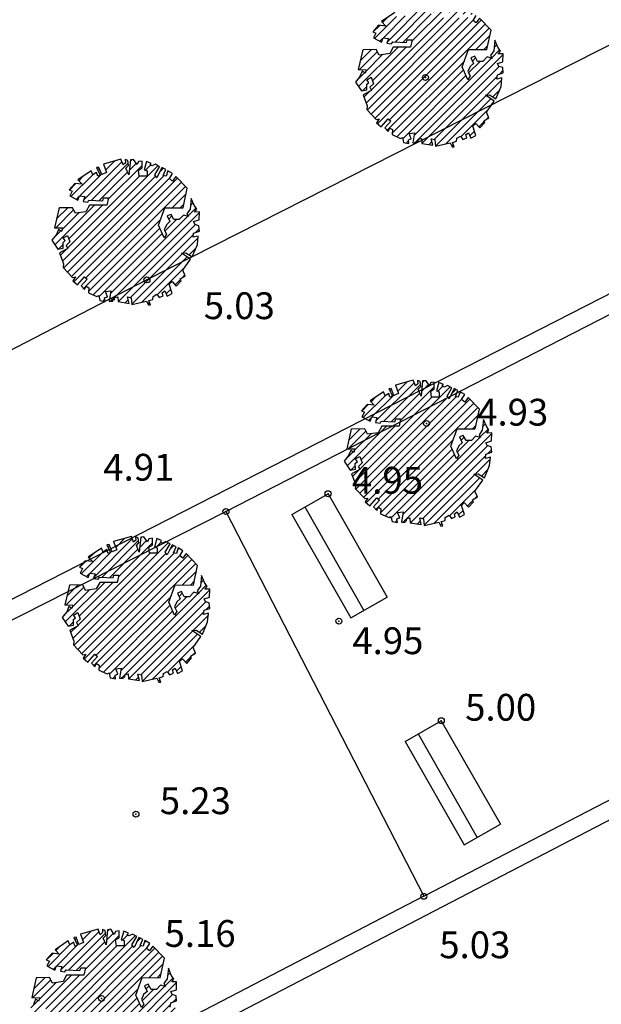
# Model space of a CAD drawing. Units: millimetres. Extents: x 552518 to 553826, y 4792642 to 4794260.
# Drawn here: x 552696 to 552705, y 4794155 to 4794172 of the extents above; entities that cross this region are included whole.
import ezdxf

# ---------------------------------------------------------------- set-up
doc = ezdxf.new("R2010")
doc.units = ezdxf.units.MM
for name, color, linetype in [('Contorno$0$0U_ARBOLES EXIST', 251, 'Continuous'), ('Contorno$0$0U_ORDENACION', 252, 'Continuous'), ('Contorno$0$0U_PTOS_COTAS', 2, 'Continuous'), ('Contorno$0$0U_PTOS_PUNTO', 2, 'Continuous')]:
    doc.layers.add(name, color=color, linetype=linetype)
doc.layers.add('Contorno$0$0U_S-VIAL EXIST', color=7, linetype='Continuous', true_color=0xececec)
doc.styles.add('Contorno$0$Standard', font='txt')

# ---------------------------------------------------------------- blocks, each defined once
blk = doc.blocks.new('Contorno')
at = {"layer": 'Contorno$0$0U_ARBOLES EXIST'}
h = blk.add_hatch(dxfattribs=at)
h.set_pattern_fill('ANSI31', color=256, scale=0.03, style=0)
h.set_pattern_definition([(45, (191.355625, 42.96947), (-0.067351920908, 0.067351920908), [])])
h.paths.add_polyline_path([(552702.1, 4794169.738), (552702.118, 4794169.653), (552702.21, 4794169.638), (552702.2, 4794169.699), (552702.248, 4794169.714), (552702.212, 4794169.806), (552702.304, 4794169.816), (552702.276, 4794169.646), (552702.337, 4794169.643), (552702.34, 4794169.681), (552702.363, 4794169.663), (552702.368, 4794169.707), (552702.419, 4794169.717), (552702.424, 4794169.635), (552702.608, 4794169.605), (552702.585, 4794169.714), (552702.646, 4794169.702), (552702.657, 4794169.589), (552702.902, 4794169.646), (552702.935, 4794169.579), (552702.968, 4794169.581), (552702.943, 4794169.653), (552703.009, 4794169.673), (552703.011, 4794169.724), (552703.076, 4794169.76), (552703.116, 4794169.704), (552703.18, 4794169.732), (552703.165, 4794169.786), (552703.211, 4794169.816), (552703.249, 4794169.727), (552703.333, 4794169.77), (552703.282, 4794169.926), (552703.331, 4794169.972), (552703.402, 4794169.896), (552703.484, 4794169.987), (552703.469, 4794170.018), (552703.553, 4794170.069), (552703.51, 4794170.163), (552703.64, 4794170.348), (552703.492, 4794170.447), (552703.561, 4794170.455), (552703.668, 4794170.386), (552703.755, 4794170.593), (552703.77, 4794170.736), (552703.683, 4794170.715), (552703.694, 4794170.787), (552703.791, 4794170.82), (552703.783, 4794170.909), (552703.716, 4794170.93), (552703.694, 4794170.978), (552703.788, 4794171.009), (552703.791, 4794171.141), (552703.709, 4794171.139), (552703.745, 4794171.187), (552703.701, 4794171.254), (552703.653, 4794171.369), (552703.633, 4794171.19), (552703.579, 4794171.111), (552703.604, 4794171.065), (552703.52, 4794171.088), (552703.451, 4794171.014), (552703.362, 4794171.014), (552703.313, 4794171.101), (552703.25, 4794171.075), (552703.295, 4794170.978), (552703.236, 4794170.927), (552703.198, 4794170.843), (552703.239, 4794170.769), (552703.198, 4794170.707), (552703.104, 4794170.92), (552703.211, 4794171.213), (552703.515, 4794171.211), (552703.587, 4794171.54), (552703.393, 4794171.739), (552703.337, 4794171.66), (552703.285, 4794171.701), (552703.339, 4794171.785), (552703.26, 4794171.834), (552703.229, 4794171.742), (552703.18, 4794171.752), (552703.224, 4794171.854), (552703.158, 4794171.888), (552703.076, 4794171.716), (552703.04, 4794171.762), (552703.122, 4794171.9), (552703.051, 4794171.941), (552702.997, 4794171.913), (552702.961, 4794171.926), (552702.981, 4794171.956), (552702.903, 4794171.99), (552702.862, 4794171.847), (552702.91, 4794171.834), (552702.91, 4794171.744), (552702.78, 4794171.744), (552702.767, 4794171.844), (552702.826, 4794171.883), (552702.826, 4794171.995), (552702.767, 4794171.987), (552702.744, 4794171.936), (552702.685, 4794172.023), (552702.631, 4794172.015), (552702.606, 4794171.762), (552702.558, 4794171.875), (552702.601, 4794171.921), (552702.59, 4794172.005), (552702.544, 4794172.021), (552702.547, 4794171.967), (552702.509, 4794171.931), (552702.473, 4794172.026), (552702.177, 4794171.944), (552702.228, 4794171.803), (552702.149, 4794171.77), (552702.103, 4794171.89), (552702.062, 4794171.885), (552702.126, 4794171.757), (552702.083, 4794171.742), (552702.064, 4794171.806), (552702.001, 4794171.765), (552701.973, 4794171.832), (552701.751, 4794171.681), (552701.819, 4794171.606), (552701.7, 4794171.62), (552701.603, 4794171.512), (552701.656, 4794171.489), (552701.613, 4794171.41), (552701.748, 4794171.339), (552701.776, 4794171.412), (552701.865, 4794171.4), (552701.84, 4794171.318), (552701.916, 4794171.308), (552701.937, 4794171.341), (552702.166, 4794171.331), (552702.182, 4794171.377), (552702.261, 4794171.377), (552702.236, 4794171.254), (552701.945, 4794171.254), (552701.886, 4794171.145), (552701.707, 4794171.121), (552701.659, 4794171.213), (552701.434, 4794171.208), (552701.36, 4794170.876), (552701.492, 4794170.874), (552701.475, 4794170.815), (552701.424, 4794170.849), (552701.388, 4794170.762), (552701.314, 4794170.667), (552701.414, 4794170.519), (552701.503, 4794170.534), (552701.5, 4794170.631), (552701.538, 4794170.662), (552701.5, 4794170.706), (552701.577, 4794170.749), (552701.615, 4794170.639), (552701.554, 4794170.58), (552701.579, 4794170.527), (552701.439, 4794170.453), (552701.508, 4794170.269), (552701.5, 4794170.208), (552701.658, 4794170.041), (552701.71, 4794170.049), (552701.664, 4794169.983), (552701.745, 4794169.916), (552701.863, 4794170.051), (552701.906, 4794170.013), (552701.807, 4794169.901), (552701.863, 4794169.837), (552701.888, 4794169.893), (552701.931, 4794169.868), (552701.926, 4794169.784), (552702.067, 4794169.722)])
h = blk.add_hatch(dxfattribs=at)
h.set_pattern_fill('ANSI31', color=256, scale=0.03, style=0)
h.set_pattern_definition([(45, (186.25836, 40.31408), (-0.067351920908, 0.067351920908), [])])
h.paths.add_polyline_path([(552697.002, 4794167.082), (552697.021, 4794166.998), (552697.113, 4794166.982), (552697.102, 4794167.044), (552697.15, 4794167.059), (552697.115, 4794167.151), (552697.207, 4794167.161), (552697.179, 4794166.99), (552697.24, 4794166.987), (552697.242, 4794167.026), (552697.266, 4794167.008), (552697.271, 4794167.052), (552697.322, 4794167.062), (552697.327, 4794166.98), (552697.511, 4794166.949), (552697.487, 4794167.059), (552697.549, 4794167.046), (552697.56, 4794166.934), (552697.805, 4794166.99), (552697.838, 4794166.924), (552697.871, 4794166.926), (552697.846, 4794166.997), (552697.912, 4794167.018), (552697.914, 4794167.069), (552697.978, 4794167.105), (552698.019, 4794167.048), (552698.083, 4794167.077), (552698.067, 4794167.13), (552698.113, 4794167.161), (552698.152, 4794167.072), (552698.236, 4794167.115), (552698.185, 4794167.271), (552698.234, 4794167.317), (552698.305, 4794167.24), (552698.387, 4794167.332), (552698.372, 4794167.363), (552698.455, 4794167.414), (552698.412, 4794167.508), (552698.542, 4794167.692), (552698.394, 4794167.792), (552698.464, 4794167.8), (552698.571, 4794167.73), (552698.658, 4794167.937), (552698.673, 4794168.08), (552698.586, 4794168.06), (552698.596, 4794168.131), (552698.693, 4794168.164), (552698.685, 4794168.254), (552698.619, 4794168.274), (552698.596, 4794168.323), (552698.691, 4794168.353), (552698.694, 4794168.486), (552698.612, 4794168.484), (552698.648, 4794168.532), (552698.604, 4794168.598), (552698.556, 4794168.714), (552698.535, 4794168.535), (552698.481, 4794168.455), (552698.507, 4794168.409), (552698.423, 4794168.433), (552698.354, 4794168.358), (552698.265, 4794168.358), (552698.216, 4794168.445), (552698.152, 4794168.42), (552698.198, 4794168.323), (552698.139, 4794168.272), (552698.101, 4794168.188), (552698.142, 4794168.113), (552698.101, 4794168.052), (552698.006, 4794168.264), (552698.114, 4794168.558), (552698.418, 4794168.555), (552698.489, 4794168.884), (552698.295, 4794169.083), (552698.239, 4794169.005), (552698.188, 4794169.046), (552698.241, 4794169.129), (552698.163, 4794169.178), (552698.132, 4794169.086), (552698.083, 4794169.097), (552698.127, 4794169.199), (552698.061, 4794169.232), (552697.979, 4794169.061), (552697.943, 4794169.107), (552698.025, 4794169.245), (552697.953, 4794169.286), (552697.899, 4794169.258), (552697.864, 4794169.27), (552697.884, 4794169.301), (552697.805, 4794169.334), (552697.764, 4794169.191), (552697.813, 4794169.178), (552697.813, 4794169.089), (552697.683, 4794169.089), (552697.67, 4794169.189), (552697.729, 4794169.227), (552697.729, 4794169.34), (552697.67, 4794169.332), (552697.647, 4794169.281), (552697.588, 4794169.367), (552697.534, 4794169.36), (552697.508, 4794169.107), (552697.46, 4794169.219), (552697.503, 4794169.265), (552697.493, 4794169.35), (552697.447, 4794169.365), (552697.45, 4794169.311), (552697.411, 4794169.275), (552697.376, 4794169.37), (552697.08, 4794169.289), (552697.131, 4794169.148), (552697.052, 4794169.114), (552697.006, 4794169.235), (552696.965, 4794169.23), (552697.028, 4794169.102), (552696.985, 4794169.087), (552696.967, 4794169.15), (552696.904, 4794169.109), (552696.875, 4794169.176), (552696.654, 4794169.025), (552696.722, 4794168.951), (552696.602, 4794168.964), (552696.505, 4794168.857), (552696.559, 4794168.834), (552696.516, 4794168.755), (552696.651, 4794168.683), (552696.679, 4794168.757), (552696.768, 4794168.745), (552696.742, 4794168.663), (552696.819, 4794168.653), (552696.839, 4794168.686), (552697.069, 4794168.675), (552697.085, 4794168.721), (552697.164, 4794168.721), (552697.138, 4794168.599), (552696.847, 4794168.599), (552696.788, 4794168.489), (552696.61, 4794168.466), (552696.561, 4794168.558), (552696.337, 4794168.553), (552696.262, 4794168.221), (552696.395, 4794168.219), (552696.378, 4794168.16), (552696.327, 4794168.193), (552696.291, 4794168.107), (552696.216, 4794168.012), (552696.316, 4794167.864), (552696.405, 4794167.879), (552696.403, 4794167.976), (552696.441, 4794168.007), (552696.403, 4794168.05), (552696.48, 4794168.093), (552696.518, 4794167.984), (552696.456, 4794167.925), (552696.482, 4794167.872), (552696.342, 4794167.797), (552696.41, 4794167.613), (552696.403, 4794167.552), (552696.561, 4794167.386), (552696.612, 4794167.394), (552696.566, 4794167.327), (552696.648, 4794167.261), (552696.765, 4794167.396), (552696.808, 4794167.358), (552696.709, 4794167.246), (552696.765, 4794167.182), (552696.791, 4794167.238), (552696.834, 4794167.212), (552696.829, 4794167.128), (552696.97, 4794167.067)])
h = blk.add_hatch(dxfattribs=at)
h.set_pattern_fill('ANSI31', color=256, scale=0.03, style=0)
h.set_pattern_definition([(45, (191.16376, 36.60339), (-0.067351920908, 0.067351920908), [])])
h.paths.add_polyline_path([(552701.908, 4794163.372), (552701.926, 4794163.287), (552702.018, 4794163.272), (552702.008, 4794163.333), (552702.056, 4794163.348), (552702.02, 4794163.44), (552702.112, 4794163.45), (552702.084, 4794163.28), (552702.146, 4794163.277), (552702.148, 4794163.315), (552702.171, 4794163.297), (552702.176, 4794163.341), (552702.227, 4794163.351), (552702.232, 4794163.269), (552702.416, 4794163.239), (552702.393, 4794163.348), (552702.454, 4794163.336), (552702.465, 4794163.223), (552702.71, 4794163.279), (552702.743, 4794163.213), (552702.777, 4794163.215), (552702.751, 4794163.287), (552702.817, 4794163.307), (552702.82, 4794163.358), (552702.884, 4794163.394), (552702.925, 4794163.338), (552702.988, 4794163.366), (552702.973, 4794163.419), (552703.019, 4794163.45), (552703.057, 4794163.361), (552703.141, 4794163.404), (552703.09, 4794163.56), (552703.139, 4794163.606), (552703.211, 4794163.53), (552703.292, 4794163.621), (552703.277, 4794163.652), (552703.361, 4794163.703), (552703.318, 4794163.797), (552703.448, 4794163.982), (552703.3, 4794164.081), (552703.369, 4794164.089), (552703.476, 4794164.02), (552703.563, 4794164.227), (552703.578, 4794164.37), (552703.492, 4794164.349), (552703.502, 4794164.421), (552703.599, 4794164.454), (552703.591, 4794164.543), (552703.524, 4794164.564), (552703.502, 4794164.612), (552703.596, 4794164.642), (552703.599, 4794164.775), (552703.517, 4794164.773), (552703.553, 4794164.821), (552703.509, 4794164.888), (552703.461, 4794165.003), (552703.441, 4794164.824), (552703.387, 4794164.745), (552703.412, 4794164.699), (552703.328, 4794164.722), (552703.259, 4794164.648), (552703.17, 4794164.648), (552703.121, 4794164.735), (552703.058, 4794164.709), (552703.104, 4794164.612), (552703.045, 4794164.561), (552703.007, 4794164.477), (552703.047, 4794164.403), (552703.007, 4794164.341), (552702.912, 4794164.554), (552703.019, 4794164.847), (552703.323, 4794164.845), (552703.395, 4794165.174), (552703.201, 4794165.373), (552703.145, 4794165.294), (552703.094, 4794165.335), (552703.147, 4794165.419), (552703.068, 4794165.468), (552703.037, 4794165.376), (552702.989, 4794165.386), (552703.032, 4794165.488), (552702.966, 4794165.522), (552702.884, 4794165.35), (552702.849, 4794165.396), (552702.93, 4794165.534), (552702.859, 4794165.575), (552702.805, 4794165.547), (552702.769, 4794165.56), (552702.79, 4794165.59), (552702.711, 4794165.624), (552702.67, 4794165.481), (552702.718, 4794165.468), (552702.718, 4794165.378), (552702.588, 4794165.378), (552702.575, 4794165.478), (552702.634, 4794165.517), (552702.634, 4794165.629), (552702.575, 4794165.621), (552702.552, 4794165.57), (552702.493, 4794165.657), (552702.439, 4794165.649), (552702.414, 4794165.396), (552702.366, 4794165.509), (552702.409, 4794165.555), (552702.399, 4794165.639), (552702.353, 4794165.654), (552702.356, 4794165.601), (552702.317, 4794165.565), (552702.281, 4794165.66), (552701.985, 4794165.578), (552702.036, 4794165.437), (552701.957, 4794165.404), (552701.911, 4794165.524), (552701.87, 4794165.519), (552701.934, 4794165.391), (552701.891, 4794165.376), (552701.873, 4794165.439), (552701.809, 4794165.399), (552701.781, 4794165.466), (552701.559, 4794165.315), (552701.627, 4794165.24), (552701.508, 4794165.254), (552701.411, 4794165.146), (552701.464, 4794165.123), (552701.421, 4794165.044), (552701.556, 4794164.973), (552701.584, 4794165.046), (552701.673, 4794165.034), (552701.648, 4794164.952), (552701.724, 4794164.942), (552701.745, 4794164.975), (552701.975, 4794164.965), (552701.99, 4794165.011), (552702.069, 4794165.01), (552702.044, 4794164.888), (552701.753, 4794164.888), (552701.694, 4794164.779), (552701.515, 4794164.755), (552701.467, 4794164.847), (552701.242, 4794164.842), (552701.168, 4794164.51), (552701.301, 4794164.508), (552701.283, 4794164.449), (552701.232, 4794164.483), (552701.196, 4794164.396), (552701.122, 4794164.301), (552701.222, 4794164.153), (552701.311, 4794164.168), (552701.308, 4794164.265), (552701.346, 4794164.296), (552701.309, 4794164.34), (552701.385, 4794164.383), (552701.423, 4794164.273), (552701.362, 4794164.214), (552701.387, 4794164.161), (552701.247, 4794164.087), (552701.316, 4794163.903), (552701.308, 4794163.841), (552701.467, 4794163.675), (552701.518, 4794163.683), (552701.472, 4794163.617), (552701.553, 4794163.55), (552701.671, 4794163.685), (552701.714, 4794163.647), (552701.615, 4794163.535), (552701.671, 4794163.471), (552701.696, 4794163.527), (552701.739, 4794163.501), (552701.734, 4794163.418), (552701.875, 4794163.356)])
h = blk.add_hatch(dxfattribs=at)
h.set_pattern_fill('ANSI31', color=256, scale=0.03, style=0)
h.set_pattern_definition([(45, (186.43216, 33.98124), (-0.067351920908, 0.067351920908), [])])
h.paths.add_polyline_path([(552697.176, 4794160.749), (552697.194, 4794160.665), (552697.286, 4794160.649), (552697.276, 4794160.711), (552697.324, 4794160.726), (552697.289, 4794160.818), (552697.38, 4794160.828), (552697.353, 4794160.657), (552697.414, 4794160.655), (552697.416, 4794160.693), (552697.44, 4794160.675), (552697.445, 4794160.719), (552697.496, 4794160.729), (552697.501, 4794160.647), (552697.685, 4794160.617), (552697.661, 4794160.726), (552697.723, 4794160.714), (552697.733, 4794160.601), (552697.979, 4794160.657), (552698.011, 4794160.591), (552698.045, 4794160.593), (552698.019, 4794160.665), (552698.086, 4794160.685), (552698.088, 4794160.736), (552698.152, 4794160.772), (552698.193, 4794160.716), (552698.256, 4794160.744), (552698.241, 4794160.797), (552698.287, 4794160.828), (552698.326, 4794160.739), (552698.41, 4794160.782), (552698.359, 4794160.938), (552698.408, 4794160.984), (552698.479, 4794160.907), (552698.561, 4794160.999), (552698.545, 4794161.03), (552698.629, 4794161.081), (552698.586, 4794161.175), (552698.716, 4794161.36), (552698.568, 4794161.459), (552698.637, 4794161.467), (552698.745, 4794161.397), (552698.831, 4794161.605), (552698.847, 4794161.748), (552698.76, 4794161.727), (552698.77, 4794161.799), (552698.867, 4794161.831), (552698.859, 4794161.921), (552698.793, 4794161.942), (552698.77, 4794161.99), (552698.864, 4794162.02), (552698.867, 4794162.153), (552698.786, 4794162.151), (552698.821, 4794162.199), (552698.778, 4794162.265), (552698.73, 4794162.381), (552698.709, 4794162.202), (552698.655, 4794162.123), (552698.681, 4794162.077), (552698.597, 4794162.1), (552698.527, 4794162.026), (552698.438, 4794162.026), (552698.39, 4794162.112), (552698.326, 4794162.087), (552698.372, 4794161.99), (552698.313, 4794161.939), (552698.275, 4794161.855), (552698.316, 4794161.78), (552698.275, 4794161.719), (552698.18, 4794161.932), (552698.287, 4794162.225), (552698.592, 4794162.222), (552698.663, 4794162.551), (552698.469, 4794162.751), (552698.413, 4794162.672), (552698.362, 4794162.713), (552698.415, 4794162.797), (552698.336, 4794162.845), (552698.306, 4794162.754), (552698.257, 4794162.764), (552698.301, 4794162.866), (552698.234, 4794162.899), (552698.153, 4794162.728), (552698.117, 4794162.774), (552698.199, 4794162.912), (552698.127, 4794162.953), (552698.073, 4794162.925), (552698.037, 4794162.937), (552698.058, 4794162.968), (552697.979, 4794163.002), (552697.938, 4794162.859), (552697.986, 4794162.846), (552697.986, 4794162.756), (552697.857, 4794162.756), (552697.843, 4794162.856), (552697.903, 4794162.894), (552697.903, 4794163.007), (552697.843, 4794162.999), (552697.821, 4794162.948), (552697.762, 4794163.034), (552697.708, 4794163.027), (552697.682, 4794162.774), (552697.634, 4794162.886), (552697.677, 4794162.932), (552697.667, 4794163.017), (552697.621, 4794163.032), (552697.624, 4794162.978), (552697.585, 4794162.943), (552697.55, 4794163.037), (552697.253, 4794162.956), (552697.304, 4794162.815), (552697.226, 4794162.782), (552697.18, 4794162.902), (552697.139, 4794162.897), (552697.202, 4794162.769), (552697.159, 4794162.754), (552697.141, 4794162.817), (552697.078, 4794162.776), (552697.049, 4794162.844), (552696.827, 4794162.693), (552696.896, 4794162.618), (552696.776, 4794162.631), (552696.679, 4794162.524), (552696.732, 4794162.501), (552696.689, 4794162.422), (552696.824, 4794162.351), (552696.853, 4794162.424), (552696.942, 4794162.412), (552696.916, 4794162.33), (552696.993, 4794162.32), (552697.013, 4794162.353), (552697.243, 4794162.342), (552697.258, 4794162.388), (552697.338, 4794162.388), (552697.312, 4794162.266), (552697.021, 4794162.266), (552696.962, 4794162.156), (552696.783, 4794162.133), (552696.735, 4794162.225), (552696.511, 4794162.22), (552696.436, 4794161.888), (552696.569, 4794161.886), (552696.551, 4794161.827), (552696.5, 4794161.86), (552696.465, 4794161.774), (552696.39, 4794161.679), (552696.49, 4794161.531), (552696.579, 4794161.546), (552696.577, 4794161.643), (552696.615, 4794161.674), (552696.577, 4794161.717), (552696.653, 4794161.76), (552696.691, 4794161.651), (552696.63, 4794161.592), (552696.656, 4794161.539), (552696.516, 4794161.464), (552696.584, 4794161.281), (552696.577, 4794161.219), (552696.735, 4794161.053), (552696.786, 4794161.061), (552696.74, 4794160.995), (552696.822, 4794160.928), (552696.939, 4794161.063), (552696.982, 4794161.025), (552696.883, 4794160.913), (552696.939, 4794160.849), (552696.965, 4794160.905), (552697.008, 4794160.879), (552697.003, 4794160.795), (552697.143, 4794160.734)])
h = blk.add_hatch(dxfattribs=at)
h.set_pattern_fill('ANSI31', color=256, scale=0.03, style=0)
h.set_pattern_definition([(45, (185.87489, 27.38851), (-0.067351920908, 0.067351920908), [])])
h.paths.add_polyline_path([(552696.619, 4794154.157), (552696.637, 4794154.072), (552696.729, 4794154.057), (552696.719, 4794154.118), (552696.767, 4794154.133), (552696.731, 4794154.225), (552696.823, 4794154.235), (552696.795, 4794154.065), (552696.857, 4794154.062), (552696.859, 4794154.1), (552696.882, 4794154.082), (552696.887, 4794154.126), (552696.938, 4794154.136), (552696.944, 4794154.054), (552697.127, 4794154.024), (552697.104, 4794154.133), (552697.165, 4794154.121), (552697.176, 4794154.008), (552697.421, 4794154.065), (552697.454, 4794153.998), (552697.488, 4794154), (552697.462, 4794154.072), (552697.529, 4794154.092), (552697.531, 4794154.143), (552697.595, 4794154.179), (552697.636, 4794154.123), (552697.699, 4794154.151), (552697.684, 4794154.205), (552697.73, 4794154.235), (552697.768, 4794154.146), (552697.852, 4794154.189), (552697.801, 4794154.345), (552697.85, 4794154.391), (552697.922, 4794154.315), (552698.003, 4794154.407), (552697.988, 4794154.437), (552698.072, 4794154.488), (552698.029, 4794154.582), (552698.159, 4794154.767), (552698.011, 4794154.866), (552698.08, 4794154.874), (552698.187, 4794154.805), (552698.274, 4794155.012), (552698.29, 4794155.155), (552698.203, 4794155.134), (552698.213, 4794155.206), (552698.31, 4794155.239), (552698.302, 4794155.328), (552698.236, 4794155.349), (552698.213, 4794155.397), (552698.307, 4794155.428), (552698.31, 4794155.56), (552698.228, 4794155.558), (552698.264, 4794155.606), (552698.22, 4794155.673), (552698.172, 4794155.788), (552698.152, 4794155.609), (552698.098, 4794155.53), (552698.123, 4794155.484), (552698.039, 4794155.507), (552697.97, 4794155.433), (552697.881, 4794155.433), (552697.832, 4794155.52), (552697.769, 4794155.494), (552697.815, 4794155.397), (552697.756, 4794155.346), (552697.718, 4794155.262), (552697.759, 4794155.188), (552697.718, 4794155.127), (552697.623, 4794155.339), (552697.73, 4794155.632), (552698.034, 4794155.63), (552698.106, 4794155.959), (552697.912, 4794156.158), (552697.856, 4794156.079), (552697.805, 4794156.12), (552697.858, 4794156.204), (552697.779, 4794156.253), (552697.749, 4794156.161), (552697.7, 4794156.171), (552697.743, 4794156.273), (552697.677, 4794156.307), (552697.595, 4794156.135), (552697.56, 4794156.181), (552697.641, 4794156.319), (552697.57, 4794156.36), (552697.516, 4794156.332), (552697.48, 4794156.345), (552697.501, 4794156.375), (552697.422, 4794156.409), (552697.381, 4794156.266), (552697.429, 4794156.253), (552697.429, 4794156.163), (552697.299, 4794156.163), (552697.286, 4794156.263), (552697.345, 4794156.302), (552697.345, 4794156.414), (552697.286, 4794156.406), (552697.264, 4794156.355), (552697.205, 4794156.442), (552697.151, 4794156.434), (552697.125, 4794156.181), (552697.077, 4794156.294), (552697.12, 4794156.34), (552697.11, 4794156.424), (552697.064, 4794156.44), (552697.067, 4794156.386), (552697.028, 4794156.35), (552696.992, 4794156.445), (552696.696, 4794156.363), (552696.747, 4794156.222), (552696.668, 4794156.189), (552696.622, 4794156.309), (552696.582, 4794156.304), (552696.645, 4794156.176), (552696.602, 4794156.161), (552696.584, 4794156.225), (552696.52, 4794156.184), (552696.492, 4794156.251), (552696.27, 4794156.1), (552696.339, 4794156.025), (552696.219, 4794156.039), (552696.122, 4794155.931), (552696.175, 4794155.908), (552696.132, 4794155.829), (552696.267, 4794155.758), (552696.296, 4794155.831), (552696.384, 4794155.819), (552696.359, 4794155.737), (552696.436, 4794155.727), (552696.456, 4794155.76), (552696.686, 4794155.75), (552696.701, 4794155.796), (552696.781, 4794155.796), (552696.755, 4794155.673), (552696.464, 4794155.673), (552696.405, 4794155.564), (552696.226, 4794155.54), (552696.178, 4794155.632), (552695.953, 4794155.627), (552695.879, 4794155.295), (552696.012, 4794155.293), (552695.994, 4794155.234), (552695.943, 4794155.268), (552695.907, 4794155.181), (552695.833, 4794155.086), (552695.933, 4794154.938), (552696.022, 4794154.953), (552696.02, 4794155.05), (552696.058, 4794155.081), (552696.02, 4794155.125), (552696.096, 4794155.168), (552696.134, 4794155.058), (552696.073, 4794154.999), (552696.098, 4794154.946), (552695.958, 4794154.872), (552696.027, 4794154.688), (552696.019, 4794154.627), (552696.178, 4794154.46), (552696.229, 4794154.468), (552696.183, 4794154.402), (552696.265, 4794154.335), (552696.382, 4794154.47), (552696.425, 4794154.432), (552696.326, 4794154.32), (552696.382, 4794154.256), (552696.407, 4794154.312), (552696.45, 4794154.287), (552696.445, 4794154.203), (552696.586, 4794154.141)])
at = {"layer": 'Contorno$0$0U_S-VIAL EXIST'}
h = blk.add_hatch(dxfattribs=at)
h.set_pattern_fill('ANSI31', color=256, scale=0.03, style=0)
h.set_pattern_definition([(45, (0, 0), (-0.067351920908, 0.067351920908), [])])
edge = h.paths.add_edge_path()
edge.add_line((552725.161, 4794231.52), (552710.961, 4794225.223))
edge.add_line((552710.961, 4794225.223), (552710.04, 4794227.066))
edge.add_line((552710.04, 4794227.066), (552708.735, 4794228.174))
edge.add_line((552708.735, 4794228.174), (552707.121, 4794229.037))
edge.add_line((552707.121, 4794229.037), (552704.97, 4794229.289))
edge.add_line((552704.97, 4794229.289), (552702.087, 4794229.052))
edge.add_line((552702.087, 4794229.052), (552699.609, 4794228.29))
edge.add_line((552699.609, 4794228.29), (552689.469, 4794223.856))
edge.add_arc((552682.466, 4794220.748), 7.662, -55.4326, 23.9311, ccw=False)
edge.add_line((552686.813, 4794214.439), (552677.946, 4794210.337))
edge.add_arc((552675.708, 4794217.489), 7.494, 201.5807, 287.3788, ccw=False)
edge.add_line((552668.739, 4794214.733), (552658.359, 4794210.119))
edge.add_arc((552651.769, 4794207.056), 7.267, -61.5254, 24.928, ccw=False)
edge.add_line((552655.234, 4794200.668), (552645.505, 4794196.447))
edge.add_arc((552643.005, 4794202.381), 6.439, 197.3482, 292.8491, ccw=False)
edge.add_line((552636.859, 4794200.461), (552625.963, 4794195.659))
edge.add_line((552625.963, 4794195.659), (552625.828, 4794195.926))
edge.add_line((552625.828, 4794195.926), (552625.212, 4794195.615))
edge.add_line((552625.212, 4794195.615), (552623.939, 4794194.378))
edge.add_line((552623.939, 4794194.378), (552623.395, 4794193.52))
edge.add_line((552623.395, 4794193.52), (552622.998, 4794192.66))
edge.add_line((552622.998, 4794192.66), (552622.53, 4794191.303))
edge.add_line((552622.53, 4794191.303), (552622.362, 4794189.705))
edge.add_line((552622.362, 4794189.705), (552623.588, 4794188.084))
edge.add_arc((552623.786, 4794187.028), 1.074, -66.4872, 100.6632, ccw=False)
edge.add_line((552624.215, 4794186.043), (552610.005, 4794179.812))
edge.add_arc((552607.881, 4794183.773), 4.495, 211.4237, 298.1947, ccw=False)
edge.add_line((552604.046, 4794181.43), (552602.431, 4794185.304))
edge.add_line((552602.431, 4794185.304), (552598.15, 4794183.133))
edge.add_line((552598.15, 4794183.133), (552599.522, 4794180.011))
edge.add_line((552599.522, 4794180.011), (552599.246, 4794178.235))
edge.add_line((552599.246, 4794178.235), (552598.493, 4794176.636))
edge.add_line((552598.493, 4794176.636), (552598.611, 4794175.492))
edge.add_line((552598.611, 4794175.492), (552597.869, 4794174.078))
edge.add_line((552597.869, 4794174.078), (552595.6, 4794172.649))
edge.add_line((552595.6, 4794172.649), (552591.381, 4794170.853))
edge.add_line((552591.381, 4794170.853), (552573.476, 4794163.332))
edge.add_line((552573.476, 4794163.332), (552547.017, 4794151.891))
edge.add_line((552547.017, 4794151.891), (552533.737, 4794146.082))
edge.add_line((552533.737, 4794146.082), (552520.457, 4794140.273))
edge.add_line((552520.457, 4794140.273), (552518.834, 4794138.286))
edge.add_line((552518.834, 4794138.286), (552518.834, 4794134.765))
edge.add_line((552518.834, 4794134.765), (552523.817, 4794138.418))
edge.add_line((552523.817, 4794138.418), (552597.294, 4794170.511))
edge.add_line((552597.294, 4794170.511), (552602.777, 4794172.255))
edge.add_line((552602.777, 4794172.255), (552629.15, 4794183.337))
edge.add_arc((552631.488, 4794179.77), 4.266, 31.6795, 123.2451, ccw=False)
edge.add_line((552635.118, 4794182.01), (552644.26, 4794161.894))
edge.add_line((552644.26, 4794161.894), (552652.432, 4794143.962))
edge.add_line((552652.432, 4794143.962), (552654.049, 4794140.793))
edge.add_line((552654.049, 4794140.793), (552657.83, 4794133.421))
edge.add_line((552657.83, 4794133.421), (552656.07, 4794132.51))
edge.add_line((552656.07, 4794132.51), (552658.37, 4794128.077))
edge.add_line((552658.37, 4794128.077), (552666.662, 4794132.281))
edge.add_line((552666.662, 4794132.281), (552664.296, 4794136.949))
edge.add_line((552664.296, 4794136.949), (552662.868, 4794136.214))
edge.add_line((552662.868, 4794136.214), (552659.362, 4794143.432))
edge.add_line((552659.362, 4794143.432), (552657.847, 4794146.805))
edge.add_line((552657.847, 4794146.805), (552642.512, 4794180.672))
edge.add_arc((552649.099, 4794183.898), 7.335, 115.0194, 206.0958, ccw=False)
edge.add_arc((552607.037, 4794274.021), 92.12, 295.01937, 297.22447)
edge.add_line((552649.18, 4794192.105), (552668.679, 4794200.359))
edge.add_line((552668.679, 4794200.359), (552696.192, 4794212.244))
edge.add_line((552696.192, 4794212.244), (552696.31, 4794211.968))
edge.add_line((552696.31, 4794211.968), (552715.47, 4794220.146))
edge.add_line((552715.47, 4794220.146), (552717.976, 4794221.142))
edge.add_arc((552719.488, 4794216.273), 5.098, 50.537, 107.2468, ccw=False)
edge.add_line((552722.728, 4794220.209), (552726.375, 4794212.912))
edge.add_line((552726.375, 4794212.912), (552728.341, 4794205.392))
edge.add_line((552728.341, 4794205.392), (552734.992, 4794186.297))
edge.add_line((552734.992, 4794186.297), (552747.449, 4794192.827))
edge.add_arc((552746.93, 4794196.309), 3.521, 215.7502, 278.472, ccw=False)
edge.add_line((552744.073, 4794194.252), (552744.379, 4794194.518))
edge.add_line((552744.379, 4794194.518), (552743.944, 4794195.415))
edge.add_line((552743.944, 4794195.415), (552737.301, 4794217.607))
edge.add_line((552737.301, 4794217.607), (552737.877, 4794217.78))
edge.add_line((552737.877, 4794217.78), (552733.215, 4794233.658))
edge.add_line((552733.215, 4794233.658), (552734.416, 4794235.558))
edge.add_line((552734.416, 4794235.558), (552733.469, 4794236.34))
edge.add_line((552733.469, 4794236.34), (552728.591, 4794240.997))
edge.add_line((552728.591, 4794240.997), (552724.931, 4794239.64))
edge.add_line((552724.931, 4794239.64), (552725.161, 4794231.52))
at = {"layer": 'Contorno$0$0U_ARBOLES EXIST'}
for points in [[(552702.1, 4794169.738), (552702.118, 4794169.653), (552702.21, 4794169.638), (552702.2, 4794169.699), (552702.248, 4794169.714), (552702.212, 4794169.806), (552702.304, 4794169.816), (552702.276, 4794169.646), (552702.337, 4794169.643), (552702.34, 4794169.681), (552702.363, 4794169.663), (552702.368, 4794169.707), (552702.419, 4794169.717), (552702.424, 4794169.635), (552702.608, 4794169.605), (552702.585, 4794169.714), (552702.646, 4794169.702), (552702.657, 4794169.589), (552702.902, 4794169.646), (552702.935, 4794169.579), (552702.968, 4794169.581), (552702.943, 4794169.653), (552703.009, 4794169.673), (552703.011, 4794169.724), (552703.076, 4794169.76), (552703.116, 4794169.704), (552703.18, 4794169.732), (552703.165, 4794169.786), (552703.211, 4794169.816), (552703.249, 4794169.727), (552703.333, 4794169.77), (552703.282, 4794169.926), (552703.331, 4794169.972), (552703.402, 4794169.896), (552703.484, 4794169.987), (552703.469, 4794170.018), (552703.553, 4794170.069), (552703.51, 4794170.163), (552703.64, 4794170.348), (552703.492, 4794170.447), (552703.561, 4794170.455), (552703.668, 4794170.386), (552703.755, 4794170.593), (552703.77, 4794170.736), (552703.683, 4794170.715), (552703.694, 4794170.787), (552703.791, 4794170.82), (552703.783, 4794170.909), (552703.716, 4794170.93), (552703.694, 4794170.978), (552703.788, 4794171.009), (552703.791, 4794171.141), (552703.709, 4794171.139), (552703.745, 4794171.187), (552703.701, 4794171.254), (552703.653, 4794171.369), (552703.633, 4794171.19), (552703.579, 4794171.111), (552703.604, 4794171.065), (552703.52, 4794171.088), (552703.451, 4794171.014), (552703.362, 4794171.014), (552703.313, 4794171.101), (552703.25, 4794171.075), (552703.295, 4794170.978), (552703.236, 4794170.927), (552703.198, 4794170.843), (552703.239, 4794170.769), (552703.198, 4794170.707), (552703.104, 4794170.92), (552703.211, 4794171.213), (552703.515, 4794171.211), (552703.587, 4794171.54), (552703.393, 4794171.739), (552703.337, 4794171.66), (552703.285, 4794171.701), (552703.339, 4794171.785)], [(552701.973, 4794171.832), (552701.751, 4794171.681), (552701.819, 4794171.606), (552701.7, 4794171.62), (552701.603, 4794171.512), (552701.656, 4794171.489), (552701.613, 4794171.41), (552701.748, 4794171.339), (552701.776, 4794171.412), (552701.865, 4794171.4), (552701.84, 4794171.318), (552701.916, 4794171.308), (552701.937, 4794171.341), (552702.166, 4794171.331), (552702.182, 4794171.377), (552702.261, 4794171.377), (552702.236, 4794171.254), (552701.945, 4794171.254), (552701.886, 4794171.145), (552701.707, 4794171.121), (552701.659, 4794171.213), (552701.434, 4794171.208), (552701.36, 4794170.876), (552701.492, 4794170.874), (552701.475, 4794170.815), (552701.424, 4794170.849), (552701.388, 4794170.762), (552701.314, 4794170.667), (552701.414, 4794170.519), (552701.503, 4794170.534), (552701.5, 4794170.631), (552701.538, 4794170.662), (552701.5, 4794170.706), (552701.577, 4794170.749), (552701.615, 4794170.639), (552701.554, 4794170.58), (552701.579, 4794170.527), (552701.439, 4794170.453), (552701.508, 4794170.269), (552701.5, 4794170.208), (552701.658, 4794170.041), (552701.71, 4794170.049), (552701.664, 4794169.983), (552701.745, 4794169.916), (552701.863, 4794170.051), (552701.906, 4794170.013), (552701.807, 4794169.901), (552701.863, 4794169.837), (552701.888, 4794169.893), (552701.931, 4794169.868), (552701.926, 4794169.784), (552702.067, 4794169.722), (552702.1, 4794169.738)], [(552697.002, 4794167.082), (552697.021, 4794166.998), (552697.113, 4794166.982), (552697.102, 4794167.044), (552697.15, 4794167.059), (552697.115, 4794167.151), (552697.207, 4794167.161), (552697.179, 4794166.99), (552697.24, 4794166.987), (552697.242, 4794167.026), (552697.266, 4794167.008), (552697.271, 4794167.052), (552697.322, 4794167.062), (552697.327, 4794166.98), (552697.511, 4794166.949), (552697.487, 4794167.059), (552697.549, 4794167.046), (552697.56, 4794166.934), (552697.805, 4794166.99), (552697.838, 4794166.924), (552697.871, 4794166.926), (552697.846, 4794166.997), (552697.912, 4794167.018), (552697.914, 4794167.069), (552697.978, 4794167.105), (552698.019, 4794167.048), (552698.083, 4794167.077), (552698.067, 4794167.13), (552698.113, 4794167.161), (552698.152, 4794167.072), (552698.236, 4794167.115), (552698.185, 4794167.271), (552698.234, 4794167.317), (552698.305, 4794167.24), (552698.387, 4794167.332), (552698.372, 4794167.363), (552698.455, 4794167.414), (552698.412, 4794167.508), (552698.542, 4794167.692), (552698.394, 4794167.792), (552698.464, 4794167.8), (552698.571, 4794167.73), (552698.658, 4794167.937), (552698.673, 4794168.08), (552698.586, 4794168.06), (552698.596, 4794168.131), (552698.693, 4794168.164), (552698.685, 4794168.254), (552698.619, 4794168.274), (552698.596, 4794168.323), (552698.691, 4794168.353), (552698.694, 4794168.486), (552698.612, 4794168.484), (552698.648, 4794168.532), (552698.604, 4794168.598), (552698.556, 4794168.714), (552698.535, 4794168.535), (552698.481, 4794168.455), (552698.507, 4794168.409), (552698.423, 4794168.433), (552698.354, 4794168.358), (552698.265, 4794168.358), (552698.216, 4794168.445), (552698.152, 4794168.42), (552698.198, 4794168.323), (552698.139, 4794168.272), (552698.101, 4794168.188), (552698.142, 4794168.113), (552698.101, 4794168.052), (552698.006, 4794168.264), (552698.114, 4794168.558), (552698.418, 4794168.555), (552698.489, 4794168.884), (552698.295, 4794169.083), (552698.239, 4794169.005), (552698.188, 4794169.046), (552698.241, 4794169.129), (552698.163, 4794169.178), (552698.132, 4794169.086), (552698.083, 4794169.097), (552698.127, 4794169.199), (552698.061, 4794169.232), (552697.979, 4794169.061), (552697.943, 4794169.107), (552698.025, 4794169.245), (552697.953, 4794169.286), (552697.899, 4794169.258), (552697.864, 4794169.27), (552697.884, 4794169.301), (552697.805, 4794169.334), (552697.764, 4794169.191), (552697.813, 4794169.178), (552697.813, 4794169.089), (552697.683, 4794169.089), (552697.67, 4794169.189), (552697.729, 4794169.227), (552697.729, 4794169.34), (552697.67, 4794169.332), (552697.647, 4794169.281), (552697.588, 4794169.367), (552697.534, 4794169.36), (552697.508, 4794169.107), (552697.46, 4794169.219), (552697.503, 4794169.265), (552697.493, 4794169.35), (552697.447, 4794169.365), (552697.45, 4794169.311), (552697.411, 4794169.275), (552697.376, 4794169.37), (552697.08, 4794169.289), (552697.131, 4794169.148), (552697.052, 4794169.114), (552697.006, 4794169.235), (552696.965, 4794169.23), (552697.028, 4794169.102), (552696.985, 4794169.087), (552696.967, 4794169.15), (552696.904, 4794169.109), (552696.875, 4794169.176), (552696.654, 4794169.025), (552696.722, 4794168.951), (552696.602, 4794168.964), (552696.505, 4794168.857), (552696.559, 4794168.834), (552696.516, 4794168.755), (552696.651, 4794168.683), (552696.679, 4794168.757), (552696.768, 4794168.745), (552696.742, 4794168.663), (552696.819, 4794168.653), (552696.839, 4794168.686), (552697.069, 4794168.675), (552697.085, 4794168.721), (552697.164, 4794168.721), (552697.138, 4794168.599), (552696.847, 4794168.599), (552696.788, 4794168.489), (552696.61, 4794168.466), (552696.561, 4794168.558), (552696.337, 4794168.553), (552696.262, 4794168.221), (552696.395, 4794168.219), (552696.378, 4794168.16), (552696.327, 4794168.193), (552696.291, 4794168.107), (552696.216, 4794168.012), (552696.316, 4794167.864), (552696.405, 4794167.879), (552696.403, 4794167.976), (552696.441, 4794168.007), (552696.403, 4794168.05), (552696.48, 4794168.093), (552696.518, 4794167.984), (552696.456, 4794167.925), (552696.482, 4794167.872), (552696.342, 4794167.797), (552696.41, 4794167.613), (552696.403, 4794167.552), (552696.561, 4794167.386), (552696.612, 4794167.394), (552696.566, 4794167.327), (552696.648, 4794167.261), (552696.765, 4794167.396), (552696.808, 4794167.358), (552696.709, 4794167.246), (552696.765, 4794167.182), (552696.791, 4794167.238), (552696.834, 4794167.212), (552696.829, 4794167.128), (552696.97, 4794167.067), (552697.002, 4794167.082)], [(552698.203, 4794155.134), (552698.213, 4794155.206), (552698.31, 4794155.239), (552698.302, 4794155.328), (552698.236, 4794155.349), (552698.213, 4794155.397), (552698.307, 4794155.428), (552698.31, 4794155.56), (552698.228, 4794155.558), (552698.264, 4794155.606), (552698.22, 4794155.673), (552698.172, 4794155.788), (552698.152, 4794155.609), (552698.098, 4794155.53), (552698.123, 4794155.484), (552698.039, 4794155.507), (552697.97, 4794155.433), (552697.881, 4794155.433), (552697.832, 4794155.52), (552697.769, 4794155.494), (552697.815, 4794155.397), (552697.756, 4794155.346), (552697.718, 4794155.262), (552697.759, 4794155.188), (552697.718, 4794155.127), (552697.623, 4794155.339), (552697.73, 4794155.632), (552698.034, 4794155.63), (552698.106, 4794155.959), (552697.912, 4794156.158), (552697.856, 4794156.079), (552697.805, 4794156.12), (552697.858, 4794156.204), (552697.779, 4794156.253), (552697.749, 4794156.161), (552697.7, 4794156.171), (552697.743, 4794156.273), (552697.677, 4794156.307), (552697.595, 4794156.135), (552697.56, 4794156.181), (552697.641, 4794156.319), (552697.57, 4794156.36), (552697.516, 4794156.332), (552697.48, 4794156.345), (552697.501, 4794156.375), (552697.422, 4794156.409), (552697.381, 4794156.266), (552697.429, 4794156.253), (552697.429, 4794156.163), (552697.299, 4794156.163), (552697.286, 4794156.263), (552697.345, 4794156.302), (552697.345, 4794156.414), (552697.286, 4794156.406), (552697.264, 4794156.355), (552697.205, 4794156.442), (552697.151, 4794156.434), (552697.125, 4794156.181), (552697.077, 4794156.294), (552697.12, 4794156.34), (552697.11, 4794156.424), (552697.064, 4794156.44), (552697.067, 4794156.386), (552697.028, 4794156.35), (552696.992, 4794156.445), (552696.696, 4794156.363), (552696.747, 4794156.222), (552696.668, 4794156.189), (552696.622, 4794156.309), (552696.582, 4794156.304), (552696.645, 4794156.176), (552696.602, 4794156.161), (552696.584, 4794156.225), (552696.52, 4794156.184), (552696.492, 4794156.251), (552696.27, 4794156.1), (552696.339, 4794156.025), (552696.219, 4794156.039), (552696.122, 4794155.931), (552696.175, 4794155.908), (552696.132, 4794155.829), (552696.267, 4794155.758), (552696.296, 4794155.831), (552696.384, 4794155.819), (552696.359, 4794155.737), (552696.436, 4794155.727), (552696.456, 4794155.76), (552696.686, 4794155.75), (552696.701, 4794155.796), (552696.781, 4794155.796), (552696.755, 4794155.673), (552696.464, 4794155.673), (552696.405, 4794155.564), (552696.226, 4794155.54), (552696.178, 4794155.632), (552695.953, 4794155.627), (552695.879, 4794155.295), (552696.012, 4794155.293), (552695.994, 4794155.234), (552695.943, 4794155.268), (552695.907, 4794155.181)]]:
    blk.add_lwpolyline(points, dxfattribs=at)
at = {"layer": 'Contorno$0$0U_ARBOLES EXIST', "elevation": -0.003}
for points in [[(552701.908, 4794163.372), (552701.926, 4794163.287), (552702.018, 4794163.272), (552702.008, 4794163.333), (552702.056, 4794163.348), (552702.02, 4794163.44), (552702.112, 4794163.45), (552702.084, 4794163.28), (552702.146, 4794163.277), (552702.148, 4794163.315), (552702.171, 4794163.297), (552702.176, 4794163.341), (552702.227, 4794163.351), (552702.232, 4794163.269), (552702.416, 4794163.239), (552702.393, 4794163.348), (552702.454, 4794163.336), (552702.465, 4794163.223), (552702.71, 4794163.279), (552702.743, 4794163.213), (552702.777, 4794163.215), (552702.751, 4794163.287), (552702.817, 4794163.307), (552702.82, 4794163.358), (552702.884, 4794163.394), (552702.925, 4794163.338), (552702.988, 4794163.366), (552702.973, 4794163.419), (552703.019, 4794163.45), (552703.057, 4794163.361), (552703.141, 4794163.404), (552703.09, 4794163.56), (552703.139, 4794163.606), (552703.211, 4794163.53), (552703.292, 4794163.621), (552703.277, 4794163.652), (552703.361, 4794163.703), (552703.318, 4794163.797), (552703.448, 4794163.982), (552703.3, 4794164.081), (552703.369, 4794164.089), (552703.476, 4794164.02), (552703.563, 4794164.227), (552703.578, 4794164.37), (552703.492, 4794164.349), (552703.502, 4794164.421), (552703.599, 4794164.454), (552703.591, 4794164.543), (552703.524, 4794164.564), (552703.502, 4794164.612), (552703.596, 4794164.642), (552703.599, 4794164.775), (552703.517, 4794164.773), (552703.553, 4794164.821), (552703.509, 4794164.888), (552703.461, 4794165.003), (552703.441, 4794164.824), (552703.387, 4794164.745), (552703.412, 4794164.699), (552703.328, 4794164.722), (552703.259, 4794164.648), (552703.17, 4794164.648), (552703.121, 4794164.735), (552703.058, 4794164.709), (552703.104, 4794164.612), (552703.045, 4794164.561), (552703.007, 4794164.477), (552703.047, 4794164.403), (552703.007, 4794164.341), (552702.912, 4794164.554), (552703.019, 4794164.847), (552703.323, 4794164.845), (552703.395, 4794165.174), (552703.201, 4794165.373), (552703.145, 4794165.294), (552703.094, 4794165.335), (552703.147, 4794165.419), (552703.068, 4794165.468), (552703.037, 4794165.376), (552702.989, 4794165.386), (552703.032, 4794165.488), (552702.966, 4794165.522), (552702.884, 4794165.35), (552702.849, 4794165.396), (552702.93, 4794165.534), (552702.859, 4794165.575), (552702.805, 4794165.547), (552702.769, 4794165.56), (552702.79, 4794165.59), (552702.711, 4794165.624), (552702.67, 4794165.481), (552702.718, 4794165.468), (552702.718, 4794165.378), (552702.588, 4794165.378), (552702.575, 4794165.478), (552702.634, 4794165.517), (552702.634, 4794165.629), (552702.575, 4794165.621), (552702.552, 4794165.57), (552702.493, 4794165.657), (552702.439, 4794165.649), (552702.414, 4794165.396), (552702.366, 4794165.509), (552702.409, 4794165.555), (552702.399, 4794165.639), (552702.353, 4794165.654), (552702.356, 4794165.601), (552702.317, 4794165.565), (552702.281, 4794165.66), (552701.985, 4794165.578), (552702.036, 4794165.437), (552701.957, 4794165.404), (552701.911, 4794165.524), (552701.87, 4794165.519), (552701.934, 4794165.391), (552701.891, 4794165.376), (552701.873, 4794165.439), (552701.809, 4794165.399), (552701.781, 4794165.466), (552701.559, 4794165.315), (552701.627, 4794165.24), (552701.508, 4794165.254), (552701.411, 4794165.146), (552701.464, 4794165.123), (552701.421, 4794165.044), (552701.556, 4794164.973), (552701.584, 4794165.046), (552701.673, 4794165.034), (552701.648, 4794164.952), (552701.724, 4794164.942), (552701.745, 4794164.975), (552701.975, 4794164.965), (552701.99, 4794165.011), (552702.069, 4794165.01), (552702.044, 4794164.888), (552701.753, 4794164.888), (552701.694, 4794164.779), (552701.515, 4794164.755), (552701.467, 4794164.847), (552701.242, 4794164.842), (552701.168, 4794164.51), (552701.301, 4794164.508), (552701.283, 4794164.449), (552701.232, 4794164.483), (552701.196, 4794164.396), (552701.122, 4794164.301), (552701.222, 4794164.153), (552701.311, 4794164.168), (552701.308, 4794164.265), (552701.346, 4794164.296), (552701.309, 4794164.34), (552701.385, 4794164.383), (552701.423, 4794164.273), (552701.362, 4794164.214), (552701.387, 4794164.161), (552701.247, 4794164.087), (552701.316, 4794163.903), (552701.308, 4794163.841), (552701.467, 4794163.675), (552701.518, 4794163.683), (552701.472, 4794163.617), (552701.553, 4794163.55), (552701.671, 4794163.685), (552701.714, 4794163.647), (552701.615, 4794163.535), (552701.671, 4794163.471), (552701.696, 4794163.527), (552701.739, 4794163.501), (552701.734, 4794163.418), (552701.875, 4794163.356), (552701.908, 4794163.372)], [(552697.176, 4794160.749), (552697.194, 4794160.665), (552697.286, 4794160.649), (552697.276, 4794160.711), (552697.324, 4794160.726), (552697.289, 4794160.818), (552697.38, 4794160.828), (552697.353, 4794160.657), (552697.414, 4794160.655), (552697.416, 4794160.693), (552697.44, 4794160.675), (552697.445, 4794160.719), (552697.496, 4794160.729), (552697.501, 4794160.647), (552697.685, 4794160.617), (552697.661, 4794160.726), (552697.723, 4794160.714), (552697.733, 4794160.601), (552697.979, 4794160.657), (552698.011, 4794160.591), (552698.045, 4794160.593), (552698.019, 4794160.665), (552698.086, 4794160.685), (552698.088, 4794160.736), (552698.152, 4794160.772), (552698.193, 4794160.716), (552698.256, 4794160.744), (552698.241, 4794160.797), (552698.287, 4794160.828), (552698.326, 4794160.739), (552698.41, 4794160.782), (552698.359, 4794160.938), (552698.408, 4794160.984), (552698.479, 4794160.907), (552698.561, 4794160.999), (552698.545, 4794161.03), (552698.629, 4794161.081), (552698.586, 4794161.175), (552698.716, 4794161.36), (552698.568, 4794161.459), (552698.637, 4794161.467), (552698.745, 4794161.397), (552698.831, 4794161.605), (552698.847, 4794161.748), (552698.76, 4794161.727), (552698.77, 4794161.799), (552698.867, 4794161.831), (552698.859, 4794161.921), (552698.793, 4794161.942), (552698.77, 4794161.99), (552698.864, 4794162.02), (552698.867, 4794162.153), (552698.786, 4794162.151), (552698.821, 4794162.199), (552698.778, 4794162.265), (552698.73, 4794162.381), (552698.709, 4794162.202), (552698.655, 4794162.123), (552698.681, 4794162.077), (552698.597, 4794162.1), (552698.527, 4794162.026), (552698.438, 4794162.026), (552698.39, 4794162.112), (552698.326, 4794162.087), (552698.372, 4794161.99), (552698.313, 4794161.939), (552698.275, 4794161.855), (552698.316, 4794161.78), (552698.275, 4794161.719), (552698.18, 4794161.932), (552698.287, 4794162.225), (552698.592, 4794162.222), (552698.663, 4794162.551), (552698.469, 4794162.751), (552698.413, 4794162.672), (552698.362, 4794162.713), (552698.415, 4794162.797), (552698.336, 4794162.845), (552698.306, 4794162.754), (552698.257, 4794162.764), (552698.301, 4794162.866), (552698.234, 4794162.899), (552698.153, 4794162.728), (552698.117, 4794162.774), (552698.199, 4794162.912), (552698.127, 4794162.953), (552698.073, 4794162.925), (552698.037, 4794162.937), (552698.058, 4794162.968), (552697.979, 4794163.002), (552697.938, 4794162.859), (552697.986, 4794162.846), (552697.986, 4794162.756), (552697.857, 4794162.756), (552697.843, 4794162.856), (552697.903, 4794162.894), (552697.903, 4794163.007), (552697.843, 4794162.999), (552697.821, 4794162.948), (552697.762, 4794163.034), (552697.708, 4794163.027), (552697.682, 4794162.774), (552697.634, 4794162.886), (552697.677, 4794162.932), (552697.667, 4794163.017), (552697.621, 4794163.032), (552697.624, 4794162.978), (552697.585, 4794162.943), (552697.55, 4794163.037), (552697.253, 4794162.956), (552697.304, 4794162.815), (552697.226, 4794162.782), (552697.18, 4794162.902), (552697.139, 4794162.897), (552697.202, 4794162.769), (552697.159, 4794162.754), (552697.141, 4794162.817), (552697.078, 4794162.776), (552697.049, 4794162.844), (552696.827, 4794162.693), (552696.896, 4794162.618), (552696.776, 4794162.631), (552696.679, 4794162.524), (552696.732, 4794162.501), (552696.689, 4794162.422), (552696.824, 4794162.351), (552696.853, 4794162.424), (552696.942, 4794162.412), (552696.916, 4794162.33), (552696.993, 4794162.32), (552697.013, 4794162.353), (552697.243, 4794162.342), (552697.258, 4794162.388), (552697.338, 4794162.388), (552697.312, 4794162.266), (552697.021, 4794162.266), (552696.962, 4794162.156), (552696.783, 4794162.133), (552696.735, 4794162.225), (552696.511, 4794162.22), (552696.436, 4794161.888), (552696.569, 4794161.886), (552696.551, 4794161.827), (552696.5, 4794161.86), (552696.465, 4794161.774), (552696.39, 4794161.679), (552696.49, 4794161.531), (552696.579, 4794161.546), (552696.577, 4794161.643), (552696.615, 4794161.674), (552696.577, 4794161.717), (552696.653, 4794161.76), (552696.691, 4794161.651), (552696.63, 4794161.592), (552696.656, 4794161.539), (552696.516, 4794161.464), (552696.584, 4794161.281), (552696.577, 4794161.219), (552696.735, 4794161.053), (552696.786, 4794161.061), (552696.74, 4794160.995), (552696.822, 4794160.928), (552696.939, 4794161.063), (552696.982, 4794161.025), (552696.883, 4794160.913), (552696.939, 4794160.849), (552696.965, 4794160.905), (552697.008, 4794160.879), (552697.003, 4794160.795), (552697.143, 4794160.734), (552697.176, 4794160.749)]]:
    blk.add_lwpolyline(points, dxfattribs=at)
at = {"layer": 'Contorno$0$0U_ORDENACION'}
for p, q in [((552699.138, 4794163.456, -0.003), (552709.31, 4794168.687, -0.003)), ((552700.244, 4794163.409, -0.003), (552700.852, 4794163.756, -0.003)), ((552700.852, 4794163.756, -0.003), (552701.843, 4794162.019, -0.003)), ((552700.244, 4794163.409, -0.003), (552701.235, 4794161.672, -0.003)), ((552700.461, 4794163.533, -0.003), (552701.452, 4794161.796, -0.003)), ((552702.458, 4794156.996, -0.003), (552712.606, 4794162.271, -0.003)), ((552701.235, 4794161.672, -0.003), (552701.843, 4794162.019, -0.003)), ((552702.145, 4794159.598, -0.003), (552702.753, 4794159.945, -0.003)), ((552702.753, 4794159.945, -0.003), (552703.744, 4794158.208, -0.003)), ((552702.145, 4794159.598, -0.003), (552703.136, 4794157.861, -0.003)), ((552702.362, 4794159.722, -0.003), (552703.353, 4794157.985, -0.003)), ((552703.136, 4794157.861, -0.003), (552703.744, 4794158.208, -0.003))]:
    blk.add_line(p, q, dxfattribs=at)
at = {"layer": 'Contorno$0$0U_ORDENACION', "elevation": -0.003}
for points in [[(552706.512, 4794171.762), (552697.812, 4794167.345), (552686.069, 4794161.267), (552675.952, 4794156.158), (552658.119, 4794146.932)], [(552731.731, 4794171.762), (552712.743, 4794162.004), (552690.105, 4794150.24), (552678.866, 4794144.457), (552662.868, 4794136.214), (552659.362, 4794143.432), (552673.255, 4794150.564), (552682.799, 4794155.448), (552692.171, 4794160.262), (552709.173, 4794168.954), (552714.64, 4794171.762)], [(552659.76, 4794143.299), (552673.392, 4794150.297), (552682.936, 4794155.181), (552692.307, 4794159.995), (552699.138, 4794163.456), (552702.458, 4794156.996), (552689.967, 4794150.506), (552678.729, 4794144.724), (552663.004, 4794136.621), (552659.76, 4794143.299)]]:
    blk.add_lwpolyline(points, dxfattribs=at)
at = {"layer": 'Contorno$0$0U_PTOS_PUNTO'}
for centre in [(552702.486, 4794170.744, -0.003), (552697.812, 4794167.345, -0.003), (552702.505, 4794164.934, -0.003), (552700.852, 4794163.756, -0.003), (552699.138, 4794163.456, -0.003), (552701.033, 4794161.616, -0.003), (552702.753, 4794159.945, -0.003), (552697.628, 4794158.376, -0.003), (552702.458, 4794156.996, -0.003), (552697.05, 4794155.281, -0.003)]:
    blk.add_circle(centre, 0.05, dxfattribs=at)
for p in [(552702.486, 4794170.744, 5.107), (552697.812, 4794167.345, 5.028), (552702.505, 4794164.934, 4.934), (552700.852, 4794163.756, 4.952), (552699.138, 4794163.456, 4.908), (552701.033, 4794161.616, 4.953), (552702.753, 4794159.945, 4.998), (552697.628, 4794158.376, 5.236), (552702.458, 4794156.996, 5.034), (552697.05, 4794155.281, 5.157)]:
    blk.add_point(p, dxfattribs=at)
at = {"layer": 'Contorno$0$0U_PTOS_COTAS', "style": 'Contorno$0$Standard'}
for s, p in [('5.03', (552698.766, 4794166.687, -0.003)), ('4.93', (552703.355, 4794164.899, -0.003)), ('4.91', (552697.079, 4794163.975, -0.003)), ('4.95', (552701.252, 4794163.756, -0.003)), ('4.95', (552701.26, 4794161.062, -0.003)), ('5.00', (552703.153, 4794159.945, -0.003)), ('5.23', (552698.028, 4794158.376, -0.003)), ('5.16', (552698.108, 4794156.147, -0.003)), ('5.03', (552702.719, 4794155.957, -0.003))]:
    blk.add_text(s, height=0.45, dxfattribs=at).set_placement(p)

msp = doc.modelspace()

# ---------------------------------------------------------------- block references
msp.add_blockref('Contorno', (0, 0))

doc.saveas('drawing.dxf')
